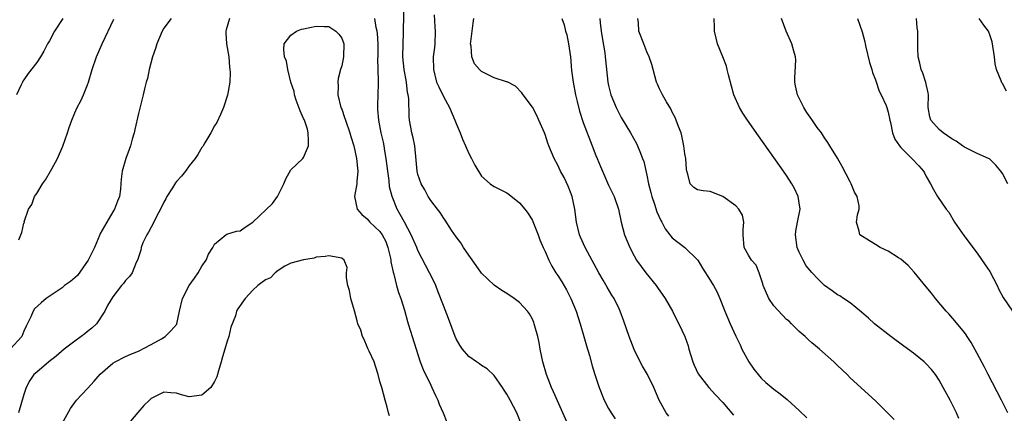
# Model space of a CAD drawing. Units: inches. Extents: x 2637000 to 2640000, y 1506000 to 1509000.
# Drawn here: x 2637224 to 2637379, y 1506289 to 1506351 of the extents above; entities that cross this region are included whole.
import ezdxf

# ---------------------------------------------------------------- set-up
doc = ezdxf.new("R2010")
doc.units = ezdxf.units.IN
doc.header["$MEASUREMENT"] = 0
doc.layers.add('LD26371506_2ft', color=110, linetype='Continuous')

msp = doc.modelspace()

# ---------------------------------------------------------------- linework, layer by layer
at = {"layer": 'LD26371506_2ft'}
for points, elevation in [([(2637311, 1506286.26), (2637309.82, 1506289), (2637308.32, 1506292.32), (2637308, 1506293), (2637307.23, 1506295), (2637306.67, 1506297), (2637306.24, 1506299), (2637306.05, 1506300.05), (2637305.84, 1506301), (2637305.4, 1506302.6), (2637305.31, 1506303), (2637305.22, 1506303.22), (2637305, 1506303.72), (2637304.56, 1506304.56), (2637304.24, 1506305), (2637303, 1506306.33), (2637302.14, 1506307), (2637301, 1506307.78), (2637300.22, 1506308.22), (2637299, 1506309.08), (2637297, 1506310.95), (2637296.18, 1506312.18), (2637295, 1506313.78), (2637294.19, 1506315), (2637293.74, 1506315.74), (2637293, 1506316.68), (2637292.3, 1506317.7), (2637291.28, 1506319.28), (2637291, 1506319.68), (2637290.52, 1506320.52), (2637290.09, 1506321), (2637289, 1506322.4), (2637288.62, 1506323), (2637288.08, 1506324.08), (2637287.52, 1506325), (2637287, 1506326.48), (2637286.88, 1506327), (2637286.74, 1506328.74), (2637286.5, 1506331), (2637286.24, 1506332.24), (2637286.06, 1506333), (2637285.89, 1506333.89), (2637285.69, 1506335), (2637285.6, 1506335.6), (2637285.55, 1506338.45), (2637285.45, 1506339), (2637285.36, 1506339.36), (2637285.17, 1506341), (2637284.82, 1506343), (2637284.63, 1506345), (2637284.65, 1506347), (2637284.75, 1506348.75), (2637284.75, 1506349.25), (2637284.84, 1506353.16)], 9424), ([(2637289.57, 1506351.57), (2637289.68, 1506349.68), (2637289.71, 1506349), (2637289.63, 1506347), (2637289.58, 1506346.42), (2637289.41, 1506345), (2637289.42, 1506343), (2637289.94, 1506341), (2637290.26, 1506340.26), (2637291, 1506338.75), (2637291.96, 1506337), (2637292.8, 1506335), (2637293, 1506334.47), (2637293.63, 1506333), (2637294.01, 1506332.01), (2637294.47, 1506331), (2637295, 1506329.77), (2637295.42, 1506329), (2637295.95, 1506327.95), (2637297, 1506326.2), (2637298.37, 1506325), (2637298.74, 1506324.74), (2637299, 1506324.59), (2637300.04, 1506324.04), (2637301, 1506323.59), (2637301.34, 1506323.34), (2637303, 1506322), (2637303.84, 1506321), (2637304.33, 1506320.33), (2637305, 1506319.26), (2637305.09, 1506319.09), (2637305.91, 1506317), (2637306.2, 1506316.2), (2637306.7, 1506315), (2637307, 1506314.36), (2637307.57, 1506313), (2637308.08, 1506312.08), (2637308.72, 1506311), (2637309, 1506310.6), (2637309.62, 1506309.62), (2637310.36, 1506308.36), (2637311.07, 1506307), (2637311.9, 1506305), (2637312.52, 1506303), (2637313.1, 1506301), (2637313.51, 1506299.51), (2637313.97, 1506298.02), (2637314.4, 1506296.4), (2637314.83, 1506295), (2637315.49, 1506293), (2637316.31, 1506291), (2637317, 1506289.68), (2637317.39, 1506289), (2637318.04, 1506288.04)], 9426), ([(2637248.17, 1506351), (2637247, 1506349.47), (2637246.73, 1506349), (2637245.89, 1506347), (2637245.71, 1506346.29), (2637245.22, 1506345), (2637244.7, 1506343), (2637244.43, 1506341.57), (2637244.24, 1506341), (2637243.97, 1506339.97), (2637243.76, 1506339), (2637243, 1506336.06), (2637242.47, 1506333.53), (2637242.34, 1506333), (2637242.03, 1506332.03), (2637241.75, 1506331), (2637241.57, 1506330.43), (2637241.01, 1506329), (2637240.44, 1506327), (2637240.28, 1506325.72), (2637240.25, 1506325), (2637240.19, 1506324.19), (2637240.03, 1506323), (2637239.72, 1506322.28), (2637239.27, 1506321), (2637239, 1506320.61), (2637238.03, 1506319), (2637236.93, 1506317.07), (2637236.87, 1506316.87), (2637236.09, 1506315), (2637235.75, 1506314.25), (2637235.08, 1506313), (2637233.4, 1506310.6), (2637232.33, 1506309.67), (2637231.39, 1506309), (2637231, 1506308.64), (2637228.5, 1506307), (2637227.69, 1506306.31), (2637226.66, 1506305.33), (2637226.46, 1506305), (2637226.09, 1506304.09), (2637225.36, 1506302.64), (2637225, 1506301.85), (2637224.64, 1506301), (2637222.85, 1506299)], 9424), ([(2637231.14, 1506351), (2637229.82, 1506349), (2637229, 1506347.48), (2637228.71, 1506347), (2637228.14, 1506345.86), (2637227.58, 1506345), (2637227, 1506344.08), (2637225.66, 1506342.34), (2637225, 1506341.37), (2637224.84, 1506341.16), (2637224.75, 1506341), (2637224.57, 1506340.57), (2637223.81, 1506339)], 9428), ([(2637257.33, 1506351), (2637256.8, 1506349.2), (2637256.75, 1506349), (2637256.75, 1506348.75), (2637256.89, 1506347), (2637257.22, 1506345), (2637257.33, 1506343.33), (2637257.41, 1506343), (2637257.46, 1506342.54), (2637257.37, 1506341), (2637257.05, 1506338.95), (2637256.41, 1506337), (2637255.91, 1506335.91), (2637255.36, 1506334.64), (2637255, 1506334.13), (2637254.41, 1506333), (2637253.46, 1506331.46), (2637253.2, 1506331), (2637253.14, 1506330.86), (2637253, 1506330.71), (2637252.38, 1506329.62), (2637251.94, 1506329), (2637251, 1506327.83), (2637250.43, 1506327), (2637249.8, 1506326.2), (2637249, 1506325.37), (2637248.85, 1506325.15), (2637248.37, 1506324.37), (2637247.5, 1506323), (2637247.33, 1506322.67), (2637247, 1506322.11), (2637246.48, 1506321), (2637245.87, 1506319.87), (2637245.45, 1506319), (2637245, 1506318.18), (2637244.62, 1506317.38), (2637244.34, 1506317), (2637243.71, 1506315.71), (2637243.44, 1506315), (2637243.41, 1506314.59), (2637243, 1506313.46), (2637242.9, 1506313.1), (2637242.66, 1506312.66), (2637242.01, 1506311), (2637241.59, 1506310.41), (2637241, 1506309.83), (2637240.66, 1506309.34), (2637240.37, 1506309), (2637239, 1506307.23), (2637238.14, 1506305.86), (2637237.72, 1506305), (2637236.4, 1506303), (2637235.68, 1506302.32), (2637235, 1506301.76), (2637234.56, 1506301.44), (2637234.02, 1506301), (2637233, 1506300.29), (2637231.35, 1506299), (2637230.09, 1506297.91), (2637228.9, 1506297), (2637227, 1506295.41), (2637226.57, 1506295), (2637225.94, 1506294.06), (2637225.36, 1506293), (2637225, 1506291.86), (2637224.12, 1506289)], 9422), ([(2637224.2, 1506316.2), (2637224.48, 1506317), (2637224.65, 1506317.35), (2637225, 1506318.84), (2637225.09, 1506318.91), (2637225.04, 1506319.04), (2637225.72, 1506321), (2637226.26, 1506321.74), (2637226.67, 1506323), (2637227, 1506323.47), (2637227.92, 1506325), (2637228.37, 1506325.63), (2637229.19, 1506327), (2637229.37, 1506327.37), (2637230.26, 1506329), (2637231.09, 1506330.91), (2637231.85, 1506333), (2637232.12, 1506333.88), (2637232.53, 1506335), (2637233, 1506336.17), (2637233.37, 1506337), (2637233.94, 1506338.06), (2637234.39, 1506339), (2637235, 1506340.56), (2637235.14, 1506341), (2637235.71, 1506343), (2637236.42, 1506345), (2637237.29, 1506347), (2637239.12, 1506350.88)], 9426), ([(2637231, 1506287.34), (2637232.32, 1506289.68), (2637233.29, 1506291), (2637235, 1506292.82), (2637236.04, 1506293.96), (2637237, 1506295.08), (2637239, 1506296.79), (2637239.35, 1506297), (2637241, 1506297.86), (2637241.79, 1506298.21), (2637243, 1506298.69), (2637245, 1506299.73), (2637246.64, 1506300.64), (2637247.23, 1506301), (2637248.13, 1506301.87), (2637249.05, 1506302.95), (2637249.07, 1506303), (2637249.48, 1506305), (2637249.93, 1506307), (2637250.98, 1506309), (2637251.81, 1506310.19), (2637252.4, 1506311), (2637253, 1506312.04), (2637253.66, 1506313), (2637254.05, 1506313.95), (2637254.74, 1506315), (2637255, 1506315.5), (2637256.77, 1506317), (2637256.91, 1506317.09), (2637258.46, 1506317.54), (2637259, 1506317.63), (2637259.83, 1506318.17), (2637261, 1506318.99), (2637264.1, 1506321.9), (2637264.88, 1506323), (2637265.88, 1506325), (2637266.21, 1506325.79), (2637267, 1506327.19), (2637268.87, 1506329), (2637269, 1506329.17), (2637269.8, 1506331), (2637269.76, 1506331.76), (2637269.73, 1506333), (2637269.62, 1506333.62), (2637269.12, 1506335), (2637269.11, 1506335.11), (2637269, 1506335.28), (2637268.46, 1506336.46), (2637267.83, 1506338.17), (2637267.57, 1506339), (2637267.51, 1506339.51), (2637266.99, 1506341.01), (2637266.52, 1506343), (2637266.29, 1506344.29), (2637266.02, 1506345), (2637265.88, 1506346.12), (2637265.95, 1506347), (2637267, 1506348.39), (2637267.87, 1506349), (2637268.69, 1506349.31), (2637269, 1506349.39), (2637271, 1506349.82), (2637272.25, 1506349.75), (2637273, 1506349.76), (2637274.1, 1506349), (2637274.54, 1506348.54), (2637275, 1506347.93), (2637275.32, 1506347), (2637275.29, 1506345), (2637275, 1506343.58), (2637274.82, 1506343), (2637274.43, 1506341.57), (2637274.39, 1506341), (2637274.43, 1506340.43), (2637274.39, 1506339), (2637274.86, 1506337), (2637274.9, 1506336.9), (2637275, 1506336.75), (2637275.46, 1506335.46), (2637275.58, 1506335), (2637276.3, 1506333), (2637276.43, 1506332.43), (2637276.93, 1506331), (2637277.35, 1506329), (2637277.47, 1506327.47), (2637277.55, 1506327), (2637277.38, 1506325.38), (2637277.36, 1506325), (2637277.03, 1506323), (2637277.45, 1506321), (2637278.17, 1506320.17), (2637279, 1506319.49), (2637279.24, 1506319.24), (2637279.45, 1506319), (2637281, 1506317.5), (2637281.35, 1506317), (2637281.92, 1506315.92), (2637282.27, 1506315), (2637282.68, 1506313.32), (2637282.74, 1506313), (2637282.74, 1506312.74), (2637283, 1506311.59), (2637283.09, 1506311.09), (2637283.19, 1506310.81), (2637283.64, 1506309), (2637283.93, 1506307.93), (2637284.28, 1506307), (2637284.87, 1506305.13), (2637285.35, 1506303.35), (2637285.47, 1506303), (2637285.82, 1506301.82), (2637286.1, 1506301), (2637286.71, 1506299), (2637287.36, 1506297), (2637287.81, 1506295.81), (2637289, 1506293.33), (2637289.19, 1506293), (2637289.74, 1506291.74), (2637290.15, 1506291), (2637290.35, 1506290.35), (2637290.96, 1506289), (2637291.52, 1506287.52)], 9420), ([(2637303.36, 1506287), (2637302.55, 1506289), (2637301.52, 1506291), (2637301, 1506291.95), (2637300.58, 1506292.58), (2637300.28, 1506293), (2637299, 1506294.87), (2637297.89, 1506295.89), (2637297, 1506296.43), (2637296.68, 1506296.68), (2637296.19, 1506297), (2637295, 1506297.85), (2637294.01, 1506299), (2637293.61, 1506299.61), (2637293, 1506300.65), (2637292.84, 1506301), (2637291.82, 1506303.82), (2637291, 1506305.88), (2637290.15, 1506308.15), (2637289.8, 1506309), (2637289, 1506310.62), (2637288.83, 1506311), (2637287, 1506314.51), (2637286.81, 1506315), (2637285.95, 1506317), (2637284.88, 1506319), (2637284.2, 1506320.2), (2637283.74, 1506321), (2637282.94, 1506323), (2637282.54, 1506324.54), (2637282.48, 1506325.52), (2637282.27, 1506327), (2637282.02, 1506329), (2637281.79, 1506330.21), (2637281.68, 1506331), (2637281.57, 1506331.57), (2637281.23, 1506333), (2637280.82, 1506335), (2637280.71, 1506336.71), (2637280.67, 1506337), (2637280.67, 1506337.33), (2637280.73, 1506339), (2637280.77, 1506340.77), (2637280.8, 1506341.2), (2637280.71, 1506344.71), (2637280.73, 1506345), (2637280.72, 1506347), (2637280.62, 1506348.62), (2637280.56, 1506349), (2637280.43, 1506349.57), (2637280.22, 1506351)], 9422), ([(2637326.47, 1506288.47), (2637326.06, 1506289), (2637324.94, 1506291), (2637324.1, 1506293), (2637323.1, 1506295), (2637322.32, 1506296.32), (2637321.95, 1506297), (2637321, 1506298.95), (2637320.25, 1506301), (2637319.41, 1506303.41), (2637318.83, 1506305), (2637318.67, 1506305.33), (2637317.86, 1506307), (2637317.51, 1506307.51), (2637316.76, 1506308.76), (2637316.16, 1506309.84), (2637315.48, 1506311), (2637313.67, 1506314.33), (2637313.32, 1506315), (2637312.6, 1506316.6), (2637312.43, 1506317), (2637311.95, 1506319), (2637311.67, 1506321), (2637311.25, 1506323), (2637311, 1506323.7), (2637310.64, 1506324.64), (2637309.99, 1506325.99), (2637309.45, 1506327), (2637309, 1506327.95), (2637308.41, 1506329), (2637308.03, 1506329.97), (2637307.58, 1506331), (2637307.42, 1506331.42), (2637307, 1506332.74), (2637306.9, 1506333), (2637306.03, 1506335), (2637305.73, 1506335.73), (2637305, 1506337.07), (2637303.53, 1506339), (2637303.33, 1506339.33), (2637302.35, 1506340.35), (2637301.04, 1506341.04), (2637300.95, 1506341.05), (2637299, 1506341.69), (2637297, 1506342.68), (2637296.67, 1506343), (2637295.9, 1506343.9), (2637295.49, 1506345), (2637295.37, 1506346.63), (2637295.29, 1506347), (2637295.32, 1506347.32), (2637295.52, 1506349), (2637295.71, 1506350.29), (2637295.79, 1506351)], 9428), ([(2637309.65, 1506351), (2637309.99, 1506349.99), (2637310.24, 1506349), (2637310.42, 1506348.42), (2637310.7, 1506347), (2637310.98, 1506344.98), (2637311.18, 1506342.82), (2637311.41, 1506341), (2637311.78, 1506339), (2637312.05, 1506337.95), (2637312.41, 1506336.41), (2637313, 1506334.67), (2637314.43, 1506331), (2637315, 1506329.48), (2637315.19, 1506329), (2637315.74, 1506327.74), (2637316.03, 1506327), (2637317, 1506324.79), (2637317.85, 1506323), (2637318.55, 1506321), (2637318.99, 1506319), (2637319.51, 1506317), (2637320.33, 1506315), (2637321, 1506313.7), (2637321.39, 1506313), (2637322.84, 1506311), (2637324.51, 1506309), (2637324.71, 1506308.71), (2637325.91, 1506307), (2637327.04, 1506305), (2637327.68, 1506303.68), (2637328.05, 1506303), (2637328.98, 1506300.98), (2637329.51, 1506299.51), (2637329.65, 1506299), (2637330.28, 1506297), (2637330.48, 1506296.48), (2637331.11, 1506295.11), (2637332.75, 1506293), (2637333.83, 1506291.83), (2637335, 1506290.61), (2637336.63, 1506288.63)], 9430), ([(2637315.61, 1506351), (2637315.68, 1506350.32), (2637315.84, 1506349), (2637315.99, 1506347.99), (2637316.41, 1506345.59), (2637316.48, 1506345), (2637316.51, 1506344.51), (2637316.89, 1506341), (2637317, 1506340.48), (2637317.36, 1506339), (2637318.19, 1506337), (2637318.46, 1506336.46), (2637319, 1506335.44), (2637320.46, 1506333), (2637321.37, 1506331.37), (2637321.56, 1506331), (2637321.89, 1506330.11), (2637322.36, 1506329), (2637322.52, 1506328.52), (2637323, 1506326.39), (2637323.27, 1506325), (2637323.65, 1506323.65), (2637323.79, 1506323), (2637324.21, 1506321.79), (2637324.58, 1506320.58), (2637325.22, 1506319.22), (2637325.36, 1506319), (2637325.92, 1506317.92), (2637326.64, 1506317), (2637326.78, 1506316.77), (2637327, 1506316.52), (2637328.99, 1506315), (2637331, 1506313.06), (2637331.04, 1506313), (2637331.77, 1506311.77), (2637333, 1506309.86), (2637333.31, 1506309.31), (2637333.51, 1506309), (2637334.05, 1506308.05), (2637334.49, 1506307), (2637335.28, 1506305), (2637336.14, 1506303), (2637337, 1506301.05), (2637337.71, 1506299.71), (2637337.99, 1506299), (2637339.08, 1506297), (2637339.88, 1506295.88), (2637340.52, 1506295), (2637341, 1506294.47), (2637341.76, 1506293.76), (2637343, 1506292.7), (2637343.98, 1506291.98), (2637345.09, 1506291.09), (2637347, 1506289.35), (2637348.19, 1506288.19)], 9432), ([(2637361.93, 1506287.93), (2637359, 1506290.87), (2637355, 1506294.52), (2637354.52, 1506295), (2637353, 1506296.42), (2637352.42, 1506297), (2637350.21, 1506299), (2637349.54, 1506299.54), (2637349, 1506300.02), (2637348.46, 1506300.46), (2637347.92, 1506301), (2637347, 1506301.79), (2637345.8, 1506303), (2637345.39, 1506303.39), (2637345, 1506303.68), (2637343, 1506305.84), (2637342.19, 1506307), (2637341.34, 1506309), (2637341.28, 1506309.28), (2637340.7, 1506311), (2637340.2, 1506312.2), (2637339.51, 1506313), (2637339, 1506313.81), (2637338.31, 1506315), (2637338.18, 1506317), (2637338.16, 1506317.84), (2637338.29, 1506319), (2637338.06, 1506320.06), (2637337.52, 1506321), (2637337, 1506321.57), (2637335, 1506322.99), (2637333, 1506323.81), (2637331.88, 1506323.88), (2637331, 1506324.07), (2637330.42, 1506324.42), (2637329.81, 1506325), (2637329.47, 1506326.53), (2637329.29, 1506327), (2637329.24, 1506327.24), (2637329.15, 1506329), (2637329, 1506329.74), (2637328.86, 1506331), (2637328.55, 1506332.55), (2637328.4, 1506333), (2637327.99, 1506334.01), (2637327.65, 1506335), (2637327.46, 1506335.46), (2637327, 1506336.3), (2637326.79, 1506336.79), (2637326.12, 1506337.88), (2637325.5, 1506339), (2637325.34, 1506339.34), (2637325, 1506339.95), (2637324.7, 1506340.7), (2637324.55, 1506341), (2637323.99, 1506343), (2637323.79, 1506343.79), (2637323.38, 1506345), (2637323, 1506345.77), (2637322.52, 1506347), (2637321.78, 1506349), (2637321.69, 1506350.31), (2637321.62, 1506351)], 9434), ([(2637372.12, 1506288.12), (2637371.74, 1506289), (2637370.73, 1506291), (2637369.66, 1506293), (2637369, 1506294.13), (2637368.43, 1506295), (2637367.82, 1506295.82), (2637367, 1506296.7), (2637366.68, 1506297), (2637365, 1506298.36), (2637363.48, 1506299.48), (2637361.39, 1506301), (2637358.82, 1506303), (2637357.88, 1506303.88), (2637356.82, 1506304.82), (2637355, 1506306.3), (2637353.98, 1506307), (2637353.38, 1506307.38), (2637353, 1506307.57), (2637352.19, 1506308.19), (2637351, 1506309.04), (2637349.99, 1506309.99), (2637349, 1506311.06), (2637348.11, 1506312.11), (2637347.62, 1506313), (2637347, 1506314.25), (2637346.68, 1506315), (2637346.4, 1506317), (2637346.45, 1506317.55), (2637346.75, 1506319), (2637347.13, 1506321), (2637347, 1506322), (2637346.84, 1506323), (2637346.25, 1506324.25), (2637345.84, 1506325), (2637345, 1506326.29), (2637344.53, 1506327), (2637343.9, 1506327.9), (2637340.57, 1506332.57), (2637338.87, 1506335), (2637338.13, 1506336.13), (2637337.61, 1506337), (2637336.73, 1506339), (2637336.34, 1506340.34), (2637335.87, 1506342.13), (2637335.67, 1506343), (2637335.53, 1506343.53), (2637334.96, 1506344.96), (2637334.13, 1506347), (2637333.92, 1506347.92), (2637333.69, 1506349), (2637333.66, 1506349.66), (2637333.62, 1506351)], 9436), ([(2637379.83, 1506289), (2637378.84, 1506291), (2637376.74, 1506295), (2637376.16, 1506296.16), (2637375, 1506298.34), (2637374.07, 1506300.07), (2637373.43, 1506301), (2637373.27, 1506301.27), (2637373, 1506301.63), (2637371.48, 1506303.48), (2637370.54, 1506304.54), (2637370.1, 1506305), (2637368.43, 1506307), (2637367.79, 1506307.79), (2637367, 1506308.79), (2637365.1, 1506311.1), (2637364.15, 1506312.15), (2637363, 1506313.16), (2637362.62, 1506313.38), (2637361, 1506314.41), (2637359.75, 1506315), (2637359, 1506315.47), (2637358.04, 1506316.04), (2637356.55, 1506317), (2637356.45, 1506317.55), (2637356.01, 1506319), (2637356.15, 1506320.15), (2637356.43, 1506321), (2637356.43, 1506321.57), (2637356.12, 1506323), (2637355.71, 1506323.71), (2637355.19, 1506325), (2637355, 1506325.32), (2637353.74, 1506327.74), (2637353, 1506329.05), (2637351.83, 1506331), (2637351.49, 1506331.49), (2637351, 1506332.26), (2637350.5, 1506333), (2637349.84, 1506333.84), (2637349, 1506335.1), (2637348.21, 1506336.21), (2637347.71, 1506337), (2637346.71, 1506339), (2637346.4, 1506340.4), (2637346.3, 1506341), (2637346.32, 1506341.68), (2637346.46, 1506344.46), (2637346.41, 1506345), (2637346.13, 1506345.87), (2637345.85, 1506347), (2637344.93, 1506349), (2637344.21, 1506351)], 9438), ([(2637356.15, 1506351), (2637356.91, 1506348.91), (2637357.32, 1506347.32), (2637357.37, 1506347), (2637357.48, 1506346.52), (2637358.08, 1506344.08), (2637358.42, 1506343), (2637358.51, 1506342.51), (2637359, 1506341.36), (2637359.57, 1506339.57), (2637359.9, 1506339), (2637360.66, 1506337.34), (2637360.78, 1506337), (2637361, 1506336.28), (2637361.24, 1506335), (2637361.34, 1506334.66), (2637361.68, 1506333), (2637362.05, 1506332.05), (2637362.76, 1506331), (2637363, 1506330.71), (2637364.73, 1506329), (2637365.82, 1506327.82), (2637366.53, 1506327), (2637366.71, 1506326.71), (2637367, 1506326.14), (2637367.66, 1506325), (2637368.13, 1506324.13), (2637368.78, 1506323), (2637370.14, 1506321), (2637370.54, 1506320.54), (2637371.44, 1506319), (2637372.88, 1506316.88), (2637375, 1506314.08), (2637376.27, 1506312.27), (2637377, 1506311.2), (2637378.13, 1506309), (2637378.41, 1506308.41), (2637379.11, 1506307.11), (2637380.58, 1506305)], 9440), ([(2637379.81, 1506325), (2637379, 1506326.64), (2637378.75, 1506327), (2637377.93, 1506327.93), (2637376.92, 1506328.92), (2637376.79, 1506329), (2637375, 1506329.75), (2637373.51, 1506330.49), (2637373, 1506330.78), (2637372.7, 1506331), (2637371.69, 1506331.69), (2637371, 1506332.08), (2637369.63, 1506333), (2637369, 1506333.56), (2637367.69, 1506335), (2637367.54, 1506335.54), (2637367.31, 1506337), (2637367.34, 1506339), (2637367.3, 1506339.3), (2637366.94, 1506340.94), (2637366.43, 1506342.43), (2637366.2, 1506343), (2637366, 1506344), (2637365.73, 1506345), (2637365.64, 1506346.36), (2637365.68, 1506349), (2637365.56, 1506349.56), (2637365.46, 1506351)], 9442), ([(2637379.59, 1506339.59), (2637379, 1506340.78), (2637378.89, 1506340.89), (2637378.79, 1506341.21), (2637378.06, 1506343), (2637377.85, 1506343.85), (2637377.72, 1506345), (2637377.34, 1506347.34), (2637377, 1506348.42), (2637376.84, 1506348.84), (2637376.77, 1506349), (2637376.03, 1506349.97), (2637375.3, 1506351)], 9444), ([(2637282.51, 1506288.51), (2637282.38, 1506289), (2637282.13, 1506289.87), (2637281.86, 1506291), (2637281.29, 1506293), (2637281, 1506293.94), (2637280.75, 1506295), (2637280.34, 1506296.34), (2637280.1, 1506297), (2637279.3, 1506298.7), (2637279.13, 1506299.13), (2637279, 1506299.38), (2637278.55, 1506300.55), (2637278.28, 1506301), (2637278, 1506302), (2637277.54, 1506303), (2637277.45, 1506303.46), (2637276.99, 1506305.01), (2637276.46, 1506307), (2637276.23, 1506308.23), (2637275.99, 1506309), (2637275.75, 1506310.25), (2637275.76, 1506311), (2637275.87, 1506311.87), (2637275.39, 1506313), (2637275, 1506313.3), (2637273, 1506313.67), (2637272.41, 1506313.59), (2637271, 1506313.48), (2637270.66, 1506313.34), (2637269, 1506313.08), (2637267, 1506312.55), (2637266.06, 1506312.06), (2637265, 1506311.38), (2637264.55, 1506311), (2637263.79, 1506310.21), (2637263, 1506309.92), (2637261.78, 1506309), (2637261, 1506308.3), (2637259.81, 1506307), (2637258.65, 1506305.35), (2637258.46, 1506305), (2637258.27, 1506304.27), (2637257.55, 1506302.45), (2637257.25, 1506301), (2637257, 1506300.26), (2637256.63, 1506299), (2637256.22, 1506297.78), (2637256.02, 1506297), (2637255.6, 1506295.6), (2637255.35, 1506294.65), (2637255, 1506293.91), (2637254.38, 1506293), (2637253, 1506291.77), (2637251, 1506291.52), (2637249.8, 1506291.8), (2637249, 1506292.08), (2637248.13, 1506292.13), (2637247, 1506292.24), (2637245, 1506291.23), (2637244.73, 1506291), (2637243.87, 1506290.13), (2637242.93, 1506289.07), (2637241.21, 1506287)], 9418)]:
    msp.add_lwpolyline(points, dxfattribs=dict(at, elevation=elevation))

doc.saveas('drawing.dxf')
